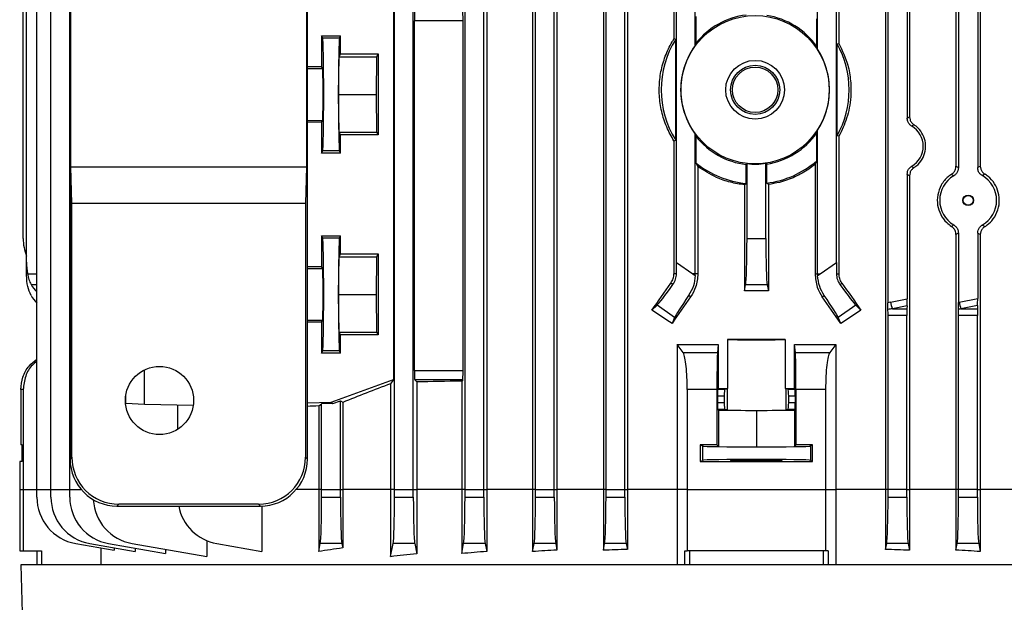
# Model space of a CAD drawing. Units: millimetres. Extents: x -1668 to 1027, y -927 to 927.
# Drawn here: x -215 to -6, y 456 to 580 of the extents above; entities that cross this region are included whole.
import ezdxf

# ---------------------------------------------------------------- set-up
doc = ezdxf.new("R2010")
doc.units = ezdxf.units.MM

msp = doc.modelspace()

# ---------------------------------------------------------------- linework, layer by layer
at = {"color": 7, "linetype": 'Continuous', "lineweight": 25}
for p, q in [((-116.13, 734.43), (-116.13, 480.29)), ((-106.37, 734.45), (-106.37, 480.29)), ((-101.18, 734.14), (-101.18, 480.29)), ((-91.32, 734.18), (-91.32, 480.29)), ((-86.21, 733.99), (-86.21, 480.29)), ((-31.28, 733.99), (-31.28, 480.29)), ((-211.84, 480.29), (-211.84, 722.9)), ((-208.84, 480.29), (-208.84, 722.9)), ((-204.84, 480.29), (-204.84, 722.9)), ((-135.75, 480.29), (-135.75, 722.9)), ((-131.75, 480.29), (-131.75, 722.9)), ((-120.75, 480.29), (-120.75, 722.9)), ((-116.75, 480.29), (-116.75, 722.9)), ((-105.75, 480.29), (-105.75, 722.9)), ((-101.75, 480.29), (-101.75, 722.9)), ((-90.75, 480.29), (-90.75, 722.9)), ((-86.75, 480.29), (-86.75, 722.9)), ((-204.77, 721.8), (-204.77, 486.78)), ((-154.28, 486.78), (-154.28, 721.8)), ((-76.3, 675.4), (-76.3, 576.1)), ((-71.75, 574.71), (-71.75, 675.4)), ((-45.75, 573.89), (-45.75, 675.4)), ((-41.19, 675.4), (-41.19, 575.15)), ((-214.03, 528.6), (-214.03, 672.98)), ((-75.75, 528.6), (-75.75, 672.98)), ((-41.75, 528.6), (-41.75, 672.98)), ((-214.75, 533.68), (-214.75, 665.9)), ((-204.62, 548.91), (-204.62, 659.66)), ((-154.44, 659.66), (-154.44, 548.91)), ((-30.78, 636.57), (-30.78, 520.01)), ((-16.31, 607.54), (-16.31, 549.03)), ((-15.79, 607.84), (-15.79, 548.74)), ((-11.68, 607.82), (-11.68, 548.75)), ((-11.12, 607.51), (-11.12, 549.07)), ((-26.68, 597.31), (-26.68, 559.26)), ((-26.18, 597.03), (-26.18, 559.55)), ((-135.99, 581.91), (-135.99, 503.67)), ((-71.57, 575.22), (-71.57, 580.87)), ((-45.92, 574.46), (-45.92, 580.39)), ((-131.51, 505.6), (-131.51, 579.98)), ((-121.16, 579.98), (-131.51, 579.98)), ((-121.16, 505.6), (-121.16, 579.98)), ((-151.25, 576.75), (-147.25, 576.75)), ((-151.25, 576.75), (-151.25, 570.21)), ((-151.02, 576.28), (-151.25, 576.75)), ((-147.48, 576.28), (-151.02, 576.28)), ((-147.48, 576.28), (-147.25, 576.75)), ((-147.25, 572.9), (-147.25, 576.75)), ((-75.92, 575.99), (-76.3, 576.1)), ((-75.92, 554.58), (-75.92, 575.99)), ((-71.75, 574.71), (-71.57, 575.22)), ((-45.75, 573.89), (-45.92, 574.46)), ((-41.57, 575.05), (-41.19, 575.15)), ((-41.57, 555.53), (-41.57, 575.05)), ((-147.63, 564.29), (-147.55, 572.29)), ((-147.55, 572.29), (-147.25, 572.9)), ((-147.55, 572.29), (-139.55, 572.29)), ((-147.25, 572.9), (-139.25, 572.9)), ((-139.55, 572.29), (-139.63, 564.29)), ((-139.25, 572.9), (-139.55, 572.29)), ((-139.25, 572.9), (-139.25, 555.68)), ((-154.28, 570.21), (-151.25, 570.21)), ((-151.03, 569.79), (-151.25, 570.21)), ((-147.55, 556.29), (-147.63, 564.29)), ((-147.63, 564.29), (-139.63, 564.29)), ((-139.63, 564.29), (-139.55, 556.29)), ((-151.25, 558.36), (-154.28, 558.37)), ((-151.25, 558.36), (-151.03, 558.79)), ((-151.25, 558.36), (-151.25, 551.83)), ((-147.55, 556.29), (-139.55, 556.29)), ((-147.25, 555.68), (-147.55, 556.29)), ((-147.25, 551.83), (-147.25, 555.68)), ((-139.25, 555.68), (-147.25, 555.68)), ((-139.55, 556.29), (-139.25, 555.68)), ((-71.57, 555.36), (-71.75, 555.87)), ((-71.75, 526.18), (-71.75, 555.87)), ((-71.57, 549.71), (-71.57, 555.36)), ((-45.92, 556.11), (-45.75, 556.68)), ((-45.92, 550.18), (-45.92, 556.11)), ((-45.75, 526.18), (-45.75, 556.68)), ((-41.19, 555.43), (-41.57, 555.53)), ((-41.19, 555.43), (-41.19, 526.18)), ((-76.3, 554.47), (-75.92, 554.58)), ((-76.3, 554.47), (-76.3, 526.18)), ((-151.25, 551.83), (-151.02, 552.3)), ((-147.25, 551.83), (-151.25, 551.83)), ((-147.48, 552.3), (-151.02, 552.3)), ((-147.25, 551.83), (-147.48, 552.3)), ((-204.39, 541.12), (-204.62, 548.91)), ((-204.62, 548.91), (-154.44, 548.91)), ((-154.44, 548.91), (-154.67, 541.12)), ((-71.21, 548.97), (-71.57, 549.71)), ((-71.21, 548.97), (-71.21, 526.18)), ((-60.95, 549.4), (-60.75, 549.58)), ((-60.95, 545.38), (-60.95, 549.4)), ((-60.75, 533.68), (-60.75, 549.58)), ((-56.55, 549.48), (-56.75, 549.65)), ((-56.75, 533.68), (-56.75, 549.65)), ((-56.55, 545.44), (-56.55, 549.48)), ((-46.28, 549.41), (-45.92, 550.18)), ((-46.28, 549.41), (-46.28, 526.18)), ((-26.68, 547.31), (-26.68, 520.86)), ((-26.18, 547.03), (-26.18, 480.29)), ((-61.29, 545.07), (-60.95, 545.38)), ((-61.29, 545.07), (-61.29, 522.55)), ((-56.21, 545.14), (-56.55, 545.44)), ((-56.21, 545.14), (-56.21, 522.55)), ((-204.39, 487.17), (-204.39, 541.12)), ((-154.67, 541.12), (-204.39, 541.12)), ((-154.67, 541.12), (-154.67, 487.17)), ((-151.25, 534.25), (-147.25, 534.25)), ((-151.25, 534.25), (-151.25, 527.71)), ((-151.02, 533.78), (-151.25, 534.25)), ((-147.48, 533.78), (-147.25, 534.25)), ((-147.25, 530.4), (-147.25, 534.25)), ((-16.31, 534.54), (-16.31, 480.29)), ((-15.79, 534.84), (-15.79, 520.1)), ((-11.68, 534.82), (-11.68, 520.95)), ((-11.12, 534.51), (-11.12, 480.29)), ((-147.48, 533.78), (-151.02, 533.78)), ((-60.75, 533.68), (-56.75, 533.68)), ((-147.55, 529.79), (-147.25, 530.4)), ((-147.25, 530.4), (-139.25, 530.4)), ((-139.25, 530.4), (-139.55, 529.79)), ((-139.25, 530.4), (-139.25, 513.18)), ((-214.03, 526.18), (-214.03, 528.6)), ((-147.63, 521.79), (-147.55, 529.79)), ((-147.55, 529.79), (-139.55, 529.79)), ((-139.55, 529.79), (-139.63, 521.79)), ((-75.75, 528.6), (-72.29, 526.18)), ((-45.21, 526.18), (-41.75, 528.6)), ((-214.03, 525.81), (-214.03, 526.18)), ((-154.28, 527.71), (-151.25, 527.71)), ((-151.03, 527.29), (-151.25, 527.71)), ((-75.76, 526.18), (-76.3, 526.18)), ((-72.29, 526.18), (-71.76, 525.81)), ((-71.75, 526.18), (-72.29, 526.18)), ((-71.21, 526.18), (-71.75, 526.18)), ((-46.28, 526.18), (-45.75, 526.18)), ((-45.75, 526.18), (-45.21, 526.18)), ((-45.74, 525.81), (-45.21, 526.18)), ((-41.74, 526.18), (-41.19, 526.18)), ((-76.5, 523.9), (-76.93, 524.2)), ((-61.29, 522.55), (-61.04, 523.83)), ((-56.46, 523.83), (-61.04, 523.83)), ((-56.46, 523.83), (-56.21, 522.55)), ((-41, 523.9), (-40.57, 524.2)), ((-147.55, 513.79), (-147.63, 521.79)), ((-147.63, 521.79), (-139.63, 521.79)), ((-139.63, 521.79), (-139.55, 513.79)), ((-72.75, 521.28), (-73.17, 521.57)), ((-44.74, 521.28), (-44.33, 521.57)), ((-30.22, 520.13), (-26.68, 520.86)), ((-15.65, 520.13), (-11.68, 520.95)), ((-80.98, 518.46), (-79.9, 519.49)), ((-76.15, 516.86), (-79.9, 519.49)), ((-37.59, 519.49), (-41.34, 516.86)), ((-37.59, 519.49), (-36.52, 518.46)), ((-26.71, 519.36), (-29.81, 518.72)), ((-29.81, 518.72), (-26.73, 518.72)), ((-26.71, 519.36), (-26.73, 518.72)), ((-11.7, 519.45), (-15.24, 518.72)), ((-15.24, 518.72), (-11.73, 518.72)), ((-11.7, 519.45), (-11.73, 518.72)), ((-151.25, 515.86), (-154.28, 515.87)), ((-151.25, 515.86), (-151.03, 516.29)), ((-151.25, 515.86), (-151.25, 509.33)), ((-76.15, 516.86), (-76.71, 515.6)), ((-40.79, 515.6), (-41.34, 516.86)), ((-30.75, 480.29), (-30.75, 517.3)), ((-26.75, 517.3), (-30.75, 517.3)), ((-26.75, 480.29), (-26.75, 517.3)), ((-15.75, 480.29), (-15.75, 517.3)), ((-11.75, 517.3), (-15.75, 517.3)), ((-11.75, 480.29), (-11.75, 517.3)), ((-147.55, 513.79), (-139.55, 513.79)), ((-147.25, 513.18), (-147.55, 513.79)), ((-139.55, 513.79), (-139.25, 513.18)), ((-147.25, 509.33), (-147.25, 513.18)), ((-139.25, 513.18), (-147.25, 513.18)), ((-75.64, 511.14), (-75.64, 480.29)), ((-74.35, 509.45), (-75.64, 511.14)), ((-66.87, 511.15), (-67.04, 509.45)), ((-66.87, 511.15), (-66.87, 501.76)), ((-64.89, 512.22), (-64.89, 501.76)), ((-52.6, 501.76), (-52.6, 512.22)), ((-50.62, 501.76), (-50.62, 511.15)), ((-50.46, 509.45), (-50.62, 511.15)), ((-41.86, 511.14), (-43.14, 509.45)), ((-41.86, 511.14), (-41.86, 480.29)), ((-151.25, 509.33), (-151.02, 509.8)), ((-147.25, 509.33), (-151.25, 509.33)), ((-147.48, 509.8), (-151.02, 509.8)), ((-147.25, 509.33), (-147.48, 509.8)), ((-74.35, 509.45), (-67.04, 509.45)), ((-50.46, 509.45), (-43.14, 509.45)), ((-188.92, 498.47), (-188.92, 505.77)), ((-131.51, 505.6), (-121.16, 505.6)), ((-149.25, 498.87), (-135.99, 503.67)), ((-135.99, 503.67), (-136.59, 502.81)), ((-136.59, 502.81), (-136.59, 480.29)), ((-131.44, 503.6), (-131.03, 503.19)), ((-121.23, 503.6), (-131.44, 503.6)), ((-131.03, 503.19), (-131.03, 480.29)), ((-121.23, 503.6), (-121.46, 503.37)), ((-121.46, 503.37), (-121.46, 480.29)), ((-214.75, 501.58), (-215.25, 501.58)), ((-215.25, 501.58), (-215.25, 489.8)), ((-214.75, 501.58), (-214.75, 480.29)), ((-67.16, 501.58), (-73.47, 501.58)), ((-73.47, 501.58), (-73.47, 480.29)), ((-67.16, 501.58), (-67.16, 489.8)), ((-66.87, 501.76), (-66.99, 501.65)), ((-66.99, 501.65), (-65.48, 501.65)), ((-65.48, 501.65), (-64.97, 501.75)), ((-64.97, 501.75), (-64.97, 497.23)), ((-52.52, 501.75), (-52.52, 497.23)), ((-52.01, 501.65), (-52.52, 501.75)), ((-52.01, 501.65), (-50.51, 501.65)), ((-50.51, 501.65), (-50.62, 501.76)), ((-50.34, 501.58), (-50.34, 489.8)), ((-44.03, 501.58), (-50.34, 501.58)), ((-44.03, 501.58), (-44.03, 480.29)), ((-192.93, 498.67), (-192.93, 500.28)), ((-192.93, 498.67), (-188.92, 498.47)), ((-154.28, 498.74), (-149.25, 498.87)), ((-148.84, 498.6), (-151.25, 498.54)), ((-149.25, 498.87), (-148.84, 498.6)), ((-148.84, 498.6), (-147.25, 499.18)), ((-147.25, 499.18), (-146.77, 498.85)), ((-147.25, 480.29), (-147.25, 499.18)), ((-146.77, 498.85), (-146.77, 480.29)), ((-67.01, 500.15), (-67.01, 498.83)), ((-65.61, 500.15), (-67.01, 500.15)), ((-67.01, 498.83), (-65.61, 498.83)), ((-65.61, 500.15), (-65.61, 498.83)), ((-51.88, 498.83), (-51.88, 500.15)), ((-50.48, 500.15), (-51.88, 500.15)), ((-51.88, 498.83), (-50.48, 498.83)), ((-50.48, 500.15), (-50.48, 498.83)), ((-188.92, 498.47), (-178.58, 498.22)), ((-181.84, 493.15), (-181.84, 498.3)), ((-151.87, 498.09), (-151.25, 498.54)), ((-151.87, 498.09), (-151.87, 480.29)), ((-151.25, 480.29), (-151.25, 498.54)), ((-66.99, 497.33), (-66.84, 497.18)), ((-65.48, 497.33), (-66.99, 497.33)), ((-66.84, 497.18), (-66.84, 489.48)), ((-66.84, 497.18), (-58.75, 497.1)), ((-64.97, 497.23), (-65.48, 497.33)), ((-58.75, 497.1), (-50.65, 497.18)), ((-58.75, 497.1), (-58.75, 489.4)), ((-52.01, 497.33), (-52.52, 497.23)), ((-50.51, 497.33), (-52.01, 497.33)), ((-50.65, 497.18), (-50.51, 497.33)), ((-50.65, 497.18), (-50.65, 489.48)), ((-215, 489.79), (-215.25, 489.8)), ((-215, 486.28), (-215, 489.79)), ((-70.7, 489.79), (-70.7, 486.28)), ((-70.7, 489.79), (-70.24, 489.57)), ((-70.24, 489.57), (-70.24, 486.51)), ((-66.84, 489.48), (-67.16, 489.8)), ((-66.84, 489.48), (-58.75, 489.4)), ((-58.75, 489.4), (-50.65, 489.48)), ((-50.34, 489.8), (-50.65, 489.48)), ((-47.26, 489.57), (-46.8, 489.79)), ((-47.26, 489.57), (-47.26, 486.51)), ((-46.8, 486.28), (-46.8, 489.79)), ((-215.49, 486.28), (-215.49, 480.29)), ((-215, 486.28), (-215.49, 486.28)), ((-204.77, 486.78), (-204.39, 487.17)), ((-154.67, 487.17), (-154.28, 486.78)), ((-70.7, 486.28), (-70.24, 486.51)), ((-47.26, 486.51), (-46.8, 486.28)), ((-215.49, 480.29), (-215.49, 467.29)), ((-214.75, 480.29), (-214.75, 467.29)), ((-211.84, 478.68), (-211.84, 480.29)), ((-208.84, 478.68), (-208.84, 480.29)), ((-204.84, 478.68), (-204.84, 480.29)), ((-151.87, 480.29), (-151.87, 467.14)), ((-151.25, 480.29), (-151.87, 480.29)), ((-151.25, 478.68), (-151.25, 480.29)), ((-151.25, 480.29), (-147.25, 480.29)), ((-147.25, 480.29), (-146.77, 480.29)), ((-147.25, 478.68), (-147.25, 480.29)), ((-146.77, 480.29), (-146.77, 467.89)), ((-136.59, 480.29), (-146.77, 480.29)), ((-136.59, 480.29), (-136.59, 466.04)), ((-135.75, 480.29), (-136.59, 480.29)), ((-135.75, 478.68), (-135.75, 480.29)), ((-135.75, 480.29), (-131.75, 480.29)), ((-131.75, 480.29), (-131.03, 480.29)), ((-131.75, 478.68), (-131.75, 480.29)), ((-131.03, 480.29), (-131.03, 466.66)), ((-121.46, 480.29), (-131.03, 480.29)), ((-121.46, 480.29), (-121.46, 466.7)), ((-120.75, 480.29), (-121.46, 480.29)), ((-120.75, 478.68), (-120.75, 480.29)), ((-120.75, 480.29), (-116.75, 480.29)), ((-116.75, 480.29), (-116.13, 480.29)), ((-116.75, 478.68), (-116.75, 480.29)), ((-116.13, 480.29), (-116.13, 467.14)), ((-106.37, 480.29), (-116.13, 480.29)), ((-106.37, 480.29), (-106.37, 467.13)), ((-105.75, 480.29), (-106.37, 480.29)), ((-105.75, 478.68), (-105.75, 480.29)), ((-105.75, 480.29), (-101.75, 480.29)), ((-101.75, 478.68), (-101.75, 480.29)), ((-101.75, 480.29), (-101.18, 480.29)), ((-101.18, 480.29), (-101.18, 467.44)), ((-91.32, 480.29), (-101.18, 480.29)), ((-91.32, 480.29), (-91.32, 467.39)), ((-90.75, 480.29), (-91.32, 480.29)), ((-90.75, 478.68), (-90.75, 480.29)), ((-90.75, 480.29), (-86.75, 480.29)), ((-86.75, 480.29), (-86.21, 480.29)), ((-86.75, 478.68), (-86.75, 480.29)), ((-86.21, 480.29), (-86.21, 467.59)), ((-75.64, 480.29), (-86.21, 480.29)), ((-73.47, 480.29), (-75.64, 480.29)), ((-75.64, 480.29), (-75.64, 464.29)), ((-73.47, 480.29), (-73.47, 467.29)), ((-73.47, 480.29), (-44.03, 480.29)), ((-44.03, 480.29), (-44.03, 467.29)), ((-44.03, 480.29), (-41.86, 480.29)), ((-41.86, 480.29), (-41.86, 464.29)), ((-31.28, 480.29), (-41.86, 480.29)), ((-31.28, 480.29), (-31.28, 467.59)), ((-30.75, 480.29), (-31.28, 480.29)), ((-30.75, 478.68), (-30.75, 480.29)), ((-26.75, 480.29), (-30.75, 480.29)), ((-26.75, 480.29), (-26.18, 480.29)), ((-26.75, 478.68), (-26.75, 480.29)), ((-26.18, 480.29), (-26.18, 467.39)), ((-16.31, 480.29), (-26.18, 480.29)), ((-16.31, 480.29), (-16.31, 467.44)), ((-15.75, 480.29), (-16.31, 480.29)), ((-15.75, 478.68), (-15.75, 480.29)), ((-11.75, 480.29), (-15.75, 480.29)), ((-11.75, 478.68), (-11.75, 480.29)), ((-11.75, 480.29), (-11.12, 480.29)), ((-11.12, 480.29), (-11.12, 467.13)), ((-1.37, 480.29), (-11.12, 480.29)), ((-151.25, 478.68), (-147.25, 478.68)), ((-135.75, 478.68), (-131.75, 478.68)), ((-120.75, 478.68), (-116.75, 478.68)), ((-105.75, 478.68), (-101.75, 478.68)), ((-90.75, 478.68), (-86.75, 478.68)), ((-30.75, 478.68), (-26.75, 478.68)), ((-15.75, 478.68), (-11.75, 478.68)), ((-194.4, 477.18), (-194.79, 476.79)), ((-194.79, 476.79), (-164.27, 476.79)), ((-164.66, 477.18), (-194.4, 477.18)), ((-164.27, 476.79), (-164.66, 477.18)), ((-163.95, 476.8), (-163.95, 467.14)), ((-175.71, 469.46), (-175.71, 466.04)), ((-215.49, 467.29), (-214.75, 467.29)), ((-214.75, 467.29), (-210.88, 467.29)), ((-211.75, 464.29), (-211.75, 467.29)), ((-210.88, 467.29), (-210.88, 464.29)), ((-203.57, 468.83), (-195.42, 467.39)), ((-200.57, 468.83), (-190.93, 467.13)), ((-198.23, 467.89), (-198.23, 464.29)), ((-196.57, 468.83), (-184.48, 466.7)), ((-195.42, 467.92), (-195.42, 467.39)), ((-191.57, 468.83), (-175.71, 466.04)), ((-190.93, 467.84), (-190.93, 467.13)), ((-184.48, 467.58), (-184.48, 466.7)), ((-173.57, 468.83), (-163.95, 467.14)), ((-151.87, 467.14), (-151.54, 468.83)), ((-146.96, 468.83), (-151.54, 468.83)), ((-146.96, 468.83), (-146.77, 467.89)), ((-136.59, 466.04), (-136.04, 468.83)), ((-131.46, 468.83), (-136.04, 468.83)), ((-131.46, 468.83), (-131.03, 466.66)), ((-121.46, 466.7), (-121.04, 468.83)), ((-116.46, 468.83), (-121.04, 468.83)), ((-116.46, 468.83), (-116.13, 467.14)), ((-106.37, 467.13), (-106.04, 468.83)), ((-101.46, 468.83), (-106.04, 468.83)), ((-101.46, 468.83), (-101.18, 467.44)), ((-91.32, 467.39), (-91.04, 468.83)), ((-86.46, 468.83), (-91.04, 468.83)), ((-86.46, 468.83), (-86.21, 467.59)), ((-73.98, 464.29), (-73.98, 467.29)), ((-73.98, 467.29), (-73.47, 467.29)), ((-44.03, 467.29), (-73.47, 467.29)), ((-72.98, 467.29), (-72.98, 464.29)), ((-44.51, 464.29), (-44.51, 467.29)), ((-43.52, 467.29), (-44.03, 467.29)), ((-43.52, 467.29), (-43.52, 464.29)), ((-31.28, 467.59), (-31.04, 468.83)), ((-26.46, 468.83), (-31.04, 468.83)), ((-26.46, 468.83), (-26.18, 467.39)), ((-16.31, 467.44), (-16.04, 468.83)), ((-11.46, 468.83), (-16.04, 468.83)), ((-11.46, 468.83), (-11.12, 467.13)), ((-215.25, 464.29), (-214.2, 424.29)), ((97.75, 464.29), (-215.25, 464.29))]:
    msp.add_line(p, q, dxfattribs=at)
at = {"color": 8, "linetype": 'Continuous', "lineweight": 25}
for p, q in [((-154.28, 569.79), (-151.03, 569.79)), ((-154.28, 558.79), (-151.03, 558.79)), ((-213.83, 526.18), (-211.84, 526.18)), ((-154.28, 527.29), (-151.03, 527.29)), ((-213.06, 523.9), (-211.84, 523.92)), ((-154.28, 516.29), (-151.03, 516.29)), ((-215.49, 480.29), (-214.75, 480.29)), ((-214.75, 480.29), (-211.84, 480.29)), ((-211.84, 480.29), (-208.84, 480.29)), ((-208.84, 480.29), (-204.84, 480.29)), ((-204.84, 480.29), (-202.38, 480.29)), ((-151.87, 480.29), (-156.68, 480.29))]:
    msp.add_line(p, q, dxfattribs=at)
at = {"color": 7, "linetype": 'Continuous', "lineweight": 25}
for centre, radius in [((-59.03, 565.29), 15.77), ((-59.03, 565.29), 6.25), ((-59.03, 565.29), 5.23), ((-59.03, 565.29), 4.83), ((-13.71, 541.79), 1.13), ((-13.7, 541.79), 1.05), ((-185.75, 499.25), 7.25)]:
    msp.add_circle(centre, radius, dxfattribs=at)
for centre, radius, start, end in [((-59.03, 565.29), 16, 96.8856, 141.6268), ((-59.03, 565.29), 16, 34.9961, 81.0777), ((-59.03, 565.29), 20, 147.6342, 212.3658), ((-59.03, 565.29), 15.83, 143.4817, 216.5183), ((-59.03, 565.29), 20, 330.7872, 29.2128), ((-59.03, 565.29), 15.83, 327.0623, 32.9377), ((-59.03, 565.29), 16, 218.3732, 263.1144), ((-59.03, 565.29), 16, 278.9223, 325.0039), ((-59.03, 565.29), 20, 231.1571, 264.4963), ((-59.03, 565.29), 15.8, 263.7565, 278.303), ((-59.03, 565.29), 20, 277.1274, 310.9464), ((-204.75, 533.68), 10, 180, 201.9183), ((-79.76, 526.18), 8.01, 357.3243, 0), ((-37.74, 526.18), 8.01, 180, 182.6757), ((-22.42, 521.59), 7.94, 190.6013, 201.233), ((-7.84, 521.59), 7.94, 190.6013, 201.233), ((-201.84, 478.68), 10, 180, 260), ((-198.84, 478.68), 10, 180, 260), ((-194.84, 478.68), 10, 180, 260), ((-189.84, 478.68), 10, 183.0102, 260), ((-171.84, 478.68), 10, 190.8697, 260)]:
    msp.add_arc(centre, radius, start, end, dxfattribs=at)
for centre, major_axis, ratio, start_param, end_param in [((-131.44, 579.98), (0, 2), 0.034921, 0.034907, 1.570796), ((-121.23, 579.98), (0, 2), 0.034921, 4.712389, 6.248279), ((-151.02, 564.29), (0, 12), 0.017456, 3.176499, 6.248279), ((-147.47, 564.29), (0, 12), 0.017454, 0.034907, 3.106686), ((-151.04, 564.29), (0, 5.5), 0.017456, 3.176499, 6.248279), ((-28.21, 553.29), (4.95, 0), 0.999974, 5.244409, 7.321962), ((-13.7, 541.79), (6.05, 0), 0.999974, 2.10277, 4.180415), ((-13.7, 541.79), (6.05, 0), 0.999974, 5.235064, 7.331306), ((-151.02, 521.79), (0, 12), 0.017456, 3.176499, 6.248279), ((-147.47, 521.79), (0, 12), 0.017454, 0.034907, 3.106686), ((-61.1, 533.68), (0, 10), 0.034921, 3.316126, 4.712389), ((-56.4, 533.68), (0, 10), 0.034921, 1.570796, 2.96706), ((-204.03, 528.85), (0.61, 12.2), 0.818157, 1.631454, 1.831485), ((-76.1, 528.85), (-0.01, 12.21), 0.028594, 4.492314, 4.692346), ((-41.4, 528.85), (0.01, 12.21), 0.028594, 1.59084, 1.790871), ((-151.04, 521.79), (0, 5.5), 0.017456, 3.176499, 6.248279), ((-204.03, 527.59), (9.99, 0.61), 0.818157, 3.534532, 3.76631), ((-58.75, 558.65), (140.44, 200.82), 0.020013, 4.524904, 4.554009), ((-74.3, 527.59), (5.74, 8.19), 0.034921, 3.316126, 4.269802), ((-43.19, 527.59), (-5.74, 8.19), 0.034921, 2.013384, 2.96706), ((-58.75, 558.65), (-140.44, 200.82), 0.020013, 1.729176, 1.758281), ((-58.75, 497.78), (140.5, 0), 0.176327, 1.552702, 1.58889), ((-204.03, 524.89), (9.99, -0.61), 0.818157, 3.633827, 3.865605), ((-58.75, 532.77), (140.44, 200.82), 0.020013, 1.642038, 1.670369), ((-70.45, 524.89), (5.74, 8.19), 0.034921, 2.013384, 2.96706), ((-58.75, 532.77), (-140.44, 200.82), 0.020013, 4.612816, 4.641147), ((-47.04, 524.89), (-5.74, 8.19), 0.034921, 3.316126, 4.269802), ((-16.48, 517.3), (19.43, 0), 0.205882, 2.356194, 2.398393), ((-26.76, 520.76), (0, 2.04), 0.035122, 3.954621, 4.760357), ((-1.91, 517.3), (19.43, 0), 0.205882, 2.356194, 2.366571), ((-11.75, 520.85), (0, 2.04), 0.035122, 3.954621, 4.760357), ((-58.75, 473.03), (139.76, -100.97), 0.142946, 1.801883, 1.832577), ((-58.75, 473.03), (139.76, 100.97), 0.142946, 1.309016, 1.33971), ((-16.08, 517.3), (19.43, 0), 0.102941, 2.356194, 2.42816), ((-30.82, 517.3), (0, 2), 0.034921, 4.712389, 5.425821), ((-26.68, 517.3), (0, 2), 0.034921, 0.785398, 1.570796), ((-1.5, 517.3), (19.43, 0), 0.102941, 2.356194, 2.395196), ((-15.82, 517.3), (0, 2), 0.034921, 4.712389, 5.458786), ((-11.68, 517.3), (0, 2), 0.034921, 0.785398, 1.570796), ((-58.75, 512.24), (6.25, 0), 0.017455, 3.324124, 6.100654), ((-58.75, 509.77), (140.5, 0), 0.017455, 1.527037, 1.614555), ((-131.44, 505.6), (0, 2), 0.034921, 1.570796, 3.106686), ((-121.23, 505.6), (0, 2), 0.034921, 3.176499, 4.712389), ((-58.75, 526.66), (140.49, 50.95), 0.032829, 2.146099, 2.235969), ((-58.75, 498.98), (140.5, 0), 0.034921, 2.033469, 2.111164), ((-66.99, 500.15), (0, 1.5), 0.017455, 0.017453, 1.570796), ((-58.75, 504.21), (140.5, 0), 0.017455, 4.654525, 4.66863), ((-65.48, 500.15), (0, 1.5), 0.087489, 0.017453, 1.570796), ((-58.75, 501.74), (6.25, 0), 0.017455, 2.959061, 3.054326), ((-58.75, 501.74), (6.25, 0), 0.017455, 0.087266, 0.182531), ((-58.75, 504.21), (140.5, 0), 0.017455, 4.756148, 4.770253), ((-52.02, 500.15), (0, 1.5), 0.087489, 4.712389, 6.265732), ((-50.51, 500.15), (0, 1.5), 0.017455, 4.712389, 6.265732), ((-66.99, 498.83), (0, 1.5), 0.017455, 1.570796, 3.124139), ((-65.48, 498.83), (0, 1.5), 0.087489, 1.570796, 3.124139), ((-52.02, 498.83), (0, 1.5), 0.087489, 3.159046, 4.712389), ((-50.51, 498.83), (0, 1.5), 0.017455, 3.159046, 4.712389), ((-58.75, 497.79), (140.5, 3.47), 0.024678, 2.294749, 2.317903), ((-58.75, 497.24), (6.25, 0), 0.017455, 3.228859, 6.195919), ((-58.75, 487.25), (146, 0), 0.017455, 1.628422, 1.65273), ((-58.75, 489.57), (11.5, 0), 0.017455, 3.176499, 6.248279), ((-58.75, 487.25), (146, 0), 0.017455, 1.488863, 1.51317), ((-194.76, 486.81), (-7.09, -7.09), 0.997265, 5.499157, 7.067214), ((-194.37, 487.2), (7.09, 7.09), 0.997265, 2.357564, 3.925621), ((-164.69, 487.2), (7.09, -7.09), 0.997265, 5.499157, 7.067214), ((-164.3, 486.81), (-7.09, 7.09), 0.997265, 2.357564, 3.925621), ((-58.75, 488.82), (146, 0), 0.017455, 4.630456, 4.794322), ((-58.75, 486.51), (11.5, 0), 0.017455, 0.034907, 3.106686), ((-151.6, 478.68), (0, 10), 0.034921, 3.316126, 4.712389), ((-146.9, 478.68), (0, 10), 0.034921, 1.570796, 2.96706), ((-136.1, 478.68), (0, 10), 0.034921, 3.316126, 4.712389), ((-131.4, 478.68), (0, 10), 0.034921, 1.570796, 2.96706), ((-121.1, 478.68), (0, 10), 0.034921, 3.316126, 4.712389), ((-116.4, 478.68), (0, 10), 0.034921, 1.570796, 2.96706), ((-106.1, 478.68), (0, 10), 0.034921, 3.316126, 4.712389), ((-101.4, 478.68), (0, 10), 0.034921, 1.570796, 2.96706), ((-91.1, 478.68), (0, 10), 0.034921, 3.316126, 4.712389), ((-86.4, 478.68), (0, 10), 0.034921, 1.570796, 2.96706), ((-31.1, 478.68), (0, 10), 0.034921, 3.316126, 4.712389), ((-26.4, 478.68), (0, 10), 0.034921, 1.570796, 2.96706), ((-16.1, 478.68), (0, 10), 0.034921, 3.316126, 4.712389), ((-11.4, 478.68), (0, 10), 0.034921, 1.570796, 2.96706), ((-58.75, 448.59), (140.5, 0), 0.176327, 2.247873, 2.295359), ((-58.75, 444.53), (140.5, 0), 0.176327, 1.991473, 2.033469), ((-58.75, 443.82), (140.5, 0), 0.176327, 1.877624, 1.916618), ((-58.75, 443.3), (140.5, 0), 0.176327, 1.767549, 1.804763), ((-58.75, 443.3), (140.5, 0), 0.176327, 1.336829, 1.374044), ((-58.75, 443.82), (140.5, 0), 0.176327, 1.224974, 1.263969), ((-58.75, 445.41), (140.5, 0), 0.176327, 2.111164, 2.158004)]:
    msp.add_ellipse(centre, major_axis=major_axis, ratio=ratio, start_param=start_param, end_param=end_param, dxfattribs=at)
msp.add_ellipse((-58.75, 486.5), major_axis=(5.5, 0), ratio=0.017455, dxfattribs=at)
for points, knots in [([(-76.3, 554.47), (-76.57, 554.93), (-77.43, 556.37), (-78.52, 558.99), (-79.31, 562.34), (-79.51, 565.77), (-79.15, 569.16), (-78.22, 572.44), (-77.15, 574.72), (-76.43, 575.89), (-76.3, 576.1)], [0, 0, 0, 0, 0.06984, 0.220802, 0.371756, 0.521029, 0.670303, 0.818603, 0.96691, 1, 1, 1, 1]), ([(-41.19, 575.15), (-40.49, 573.64), (-39.3, 571.1), (-38.64, 567.19), (-38.6, 563.37), (-39.33, 559.32), (-40.59, 556.68), (-41.19, 555.43)], [0, 0, 0, 0, 0.241347, 0.40763, 0.573909, 0.798162, 1, 1, 1, 1]), ([(-26.68, 559.26), (-26.6, 559.31), (-26.43, 559.41), (-26.26, 559.5), (-26.18, 559.55)], [0, 0, 0, 0, 0.497966, 1, 1, 1, 1]), ([(-26.18, 559.55), (-26.15, 559.33), (-26.11, 558.89), (-25.78, 558.29), (-25.44, 558.02), (-25.26, 557.88)], [0, 0, 0, 0, 0.326672, 0.653213, 1, 1, 1, 1]), ([(-25.7, 557.55), (-25.88, 557.68), (-26.24, 557.95), (-26.61, 558.56), (-26.66, 559.03), (-26.68, 559.26)], [0, 0, 0, 0, 0.327263, 0.654797, 1, 1, 1, 1]), ([(-25.26, 557.88), (-25.34, 557.82), (-25.49, 557.72), (-25.63, 557.61), (-25.7, 557.55)], [0, 0, 0, 0, 0.516558, 1, 1, 1, 1]), ([(-25.26, 548.7), (-25.06, 548.84), (-24.37, 549.32), (-23.42, 550.46), (-22.76, 552.19), (-22.7, 554.03), (-23.24, 555.75), (-24.16, 557.07), (-24.94, 557.64), (-25.26, 557.88)], [0, 0, 0, 0, 0.067049, 0.234744, 0.402598, 0.56664, 0.728146, 0.891178, 1, 1, 1, 1]), ([(-61.29, 545.07), (-62.3, 545.23), (-64.34, 545.55), (-67.76, 546.74), (-69.93, 548.14), (-71.21, 548.97)], [0, 0, 0, 0, 0.28383, 0.574388, 1, 1, 1, 1]), ([(-46.28, 549.41), (-46.72, 549.08), (-48.05, 548.07), (-50.55, 546.69), (-53.47, 545.62), (-55.42, 545.28), (-56.21, 545.14)], [0, 0, 0, 0, 0.149156, 0.459969, 0.779863, 1, 1, 1, 1]), ([(-26.68, 547.31), (-26.66, 547.53), (-26.62, 547.97), (-26.29, 548.55), (-25.94, 548.88), (-25.73, 549.01), (-25.7, 549.02)], [0, 0, 0, 0, 0.31666, 0.63322, 0.953061, 1, 1, 1, 1]), ([(-25.7, 549.02), (-25.63, 548.97), (-25.49, 548.86), (-25.34, 548.75), (-25.26, 548.7)], [0, 0, 0, 0, 0.483442, 1, 1, 1, 1]), ([(-17.24, 547.34), (-17.06, 547.48), (-16.71, 547.75), (-16.38, 548.37), (-16.33, 548.81), (-16.31, 549.03)], [0, 0, 0, 0, 0.338494, 0.677354, 1, 1, 1, 1]), ([(-16.31, 549.03), (-16.22, 548.98), (-16.05, 548.89), (-15.87, 548.79), (-15.79, 548.74)], [0, 0, 0, 0, 0.501925, 1, 1, 1, 1]), ([(-11.68, 548.75), (-11.59, 548.81), (-11.4, 548.91), (-11.22, 549.02), (-11.12, 549.07)], [0, 0, 0, 0, 0.498202, 1, 1, 1, 1]), ([(-11.12, 549.07), (-11.1, 548.86), (-11.06, 548.43), (-10.75, 547.87), (-10.43, 547.54), (-10.22, 547.41), (-10.19, 547.39)], [0, 0, 0, 0, 0.310459, 0.620646, 0.938621, 1, 1, 1, 1]), ([(-26.18, 547.03), (-26.26, 547.07), (-26.43, 547.17), (-26.6, 547.26), (-26.68, 547.31)], [0, 0, 0, 0, 0.502034, 1, 1, 1, 1]), ([(-25.26, 548.7), (-25.43, 548.56), (-25.78, 548.29), (-26.11, 547.68), (-26.15, 547.24), (-26.18, 547.03)], [0, 0, 0, 0, 0.338937, 0.678234, 1, 1, 1, 1]), ([(-17.24, 547.34), (-17.48, 547.16), (-18.35, 546.56), (-19.51, 545.12), (-20.29, 542.98), (-20.31, 540.76), (-19.63, 538.7), (-18.51, 537.17), (-17.59, 536.5), (-17.24, 536.24)], [0, 0, 0, 0, 0.069959, 0.245852, 0.413638, 0.575831, 0.735979, 0.897653, 1, 1, 1, 1]), ([(-16.78, 547), (-16.85, 547.06), (-17.01, 547.17), (-17.16, 547.28), (-17.24, 547.34)], [0, 0, 0, 0, 0.514536, 1, 1, 1, 1]), ([(-15.79, 548.74), (-15.81, 548.51), (-15.85, 548.07), (-16.19, 547.47), (-16.54, 547.15), (-16.75, 547.02), (-16.78, 547)], [0, 0, 0, 0, 0.318618, 0.63714, 0.958316, 1, 1, 1, 1]), ([(-10.68, 547.03), (-10.87, 547.16), (-11.23, 547.42), (-11.6, 548.04), (-11.65, 548.51), (-11.68, 548.75)], [0, 0, 0, 0, 0.32473, 0.64973, 1, 1, 1, 1]), ([(-10.19, 547.39), (-10.27, 547.33), (-10.44, 547.21), (-10.6, 547.09), (-10.68, 547.03)], [0, 0, 0, 0, 0.518775, 1, 1, 1, 1]), ([(-10.19, 536.19), (-10.11, 536.23), (-9.57, 536.58), (-8.54, 537.49), (-7.46, 539.22), (-6.97, 541.34), (-7.18, 543.48), (-8.03, 545.41), (-9.14, 546.68), (-9.95, 547.22), (-10.19, 547.39)], [0, 0, 0, 0, 0.019453, 0.150497, 0.310117, 0.47002, 0.623746, 0.775601, 0.933149, 1, 1, 1, 1]), ([(-17.24, 536.24), (-17.16, 536.29), (-17.01, 536.4), (-16.85, 536.51), (-16.78, 536.57)], [0, 0, 0, 0, 0.485464, 1, 1, 1, 1]), ([(-16.78, 536.57), (-16.59, 536.44), (-16.23, 536.17), (-15.86, 535.55), (-15.81, 535.08), (-15.79, 534.84)], [0, 0, 0, 0, 0.325367, 0.650869, 1, 1, 1, 1]), ([(-11.68, 534.82), (-11.66, 535.04), (-11.62, 535.48), (-11.29, 536.06), (-10.93, 536.39), (-10.72, 536.52), (-10.68, 536.54)], [0, 0, 0, 0, 0.313903, 0.627708, 0.944635, 1, 1, 1, 1]), ([(-10.68, 536.54), (-10.59, 536.47), (-10.42, 536.35), (-10.25, 536.24), (-10.19, 536.19)], [0, 0, 0, 0, 0.584274, 1, 1, 1, 1]), ([(-16.31, 534.54), (-16.33, 534.76), (-16.38, 535.2), (-16.7, 535.81), (-17.05, 536.09), (-17.24, 536.24)], [0, 0, 0, 0, 0.322834, 0.645438, 1, 1, 1, 1]), ([(-15.79, 534.84), (-15.87, 534.79), (-16.05, 534.69), (-16.22, 534.59), (-16.31, 534.54)], [0, 0, 0, 0, 0.498075, 1, 1, 1, 1]), ([(-11.12, 534.51), (-11.22, 534.56), (-11.41, 534.67), (-11.6, 534.77), (-11.68, 534.82)], [0, 0, 0, 0, 0.54027, 1, 1, 1, 1]), ([(-10.19, 536.19), (-10.36, 536.05), (-10.71, 535.78), (-11.06, 535.18), (-11.1, 534.73), (-11.12, 534.51)], [0, 0, 0, 0, 0.337391, 0.675527, 1, 1, 1, 1]), ([(-213.06, 521.57), (-213.35, 522.18), (-213.93, 523.44), (-213.99, 525.01), (-214.03, 525.81)], [0, 0, 0, 0, 0.487974, 1, 1, 1, 1]), ([(-213.83, 526.18), (-213.74, 525.75), (-213.57, 524.91), (-213.23, 524.23), (-213.06, 523.9)], [0, 0, 0, 0, 0.507725, 1, 1, 1, 1]), ([(-76.93, 524.2), (-76.75, 524.51), (-76.39, 525.12), (-76.33, 525.83), (-76.3, 526.18)], [0, 0, 0, 0, 0.50256, 1, 1, 1, 1]), ([(-76.5, 523.9), (-76.28, 524.25), (-75.87, 524.93), (-75.79, 525.78), (-75.76, 526.18)], [0, 0, 0, 0, 0.522646, 1, 1, 1, 1]), ([(-71.76, 525.81), (-71.85, 525.05), (-72.04, 523.49), (-72.79, 522.22), (-73.17, 521.57)], [0, 0, 0, 0, 0.485332, 1, 1, 1, 1]), ([(-71.21, 526.18), (-71.3, 525.21), (-71.45, 523.46), (-72.35, 521.95), (-72.75, 521.28)], [0, 0, 0, 0, 0.5513293, 1, 1, 1, 1]), ([(-46.28, 526.18), (-46.2, 525.21), (-46.05, 523.46), (-45.15, 521.95), (-44.74, 521.28)], [0, 0, 0, 0, 0.551329, 1, 1, 1, 1]), ([(-44.33, 521.57), (-44.69, 522.18), (-45.44, 523.44), (-45.64, 525.01), (-45.74, 525.81)], [0, 0, 0, 0, 0.487974, 1, 1, 1, 1]), ([(-41.74, 526.18), (-41.7, 525.75), (-41.62, 524.91), (-41.2, 524.23), (-41, 523.9)], [0, 0, 0, 0, 0.507725, 1, 1, 1, 1]), ([(-40.57, 524.2), (-40.75, 524.51), (-41.11, 525.12), (-41.17, 525.83), (-41.19, 526.18)], [0, 0, 0, 0, 0.50256, 1, 1, 1, 1]), ([(-30.77, 518.61), (-30.77, 518.81), (-30.78, 519.23), (-30.78, 519.74), (-30.78, 520.01)], [0, 0, 0, 0, 0.481536, 1, 1, 1, 1]), ([(-15.77, 518.66), (-15.77, 518.87), (-15.78, 519.26), (-15.79, 519.8), (-15.79, 520.07), (-15.79, 520.1)], [0, 0, 0, 0, 0.482487, 0.940821, 1, 1, 1, 1]), ([(-75.64, 511.14), (-74.23, 511.14), (-71.4, 511.15), (-68.48, 511.15), (-66.97, 511.15), (-66.87, 511.15)], [0, 0, 0, 0, 0.484396, 0.968748, 1, 1, 1, 1]), ([(-50.62, 511.15), (-50.53, 511.15), (-49.02, 511.15), (-46.09, 511.15), (-43.27, 511.14), (-41.86, 511.14)], [0, 0, 0, 0, 0.031252, 0.515604, 1, 1, 1, 1]), ([(-73.47, 501.58), (-73.48, 502.46), (-73.5, 504.22), (-73.68, 506.57), (-73.94, 508.39), (-74.19, 509.2), (-74.33, 509.42), (-74.35, 509.45)], [0, 0, 0, 0, 0.233668, 0.467244, 0.703477, 0.94577, 1, 1, 1, 1]), ([(-67.04, 509.45), (-67.06, 509.21), (-67.09, 508.72), (-67.12, 506.95), (-67.15, 504.63), (-67.16, 502.72), (-67.16, 501.7), (-67.16, 501.58)], [0, 0, 0, 0, 0.2417866, 0.4835783, 0.7252362, 0.9666998, 1, 1, 1, 1]), ([(-50.34, 501.58), (-50.34, 502.47), (-50.34, 504.27), (-50.37, 506.67), (-50.4, 508.48), (-50.44, 509.24), (-50.45, 509.43), (-50.46, 509.45)], [0, 0, 0, 0, 0.241346, 0.482689, 0.724117, 0.965731, 1, 1, 1, 1]), ([(-43.14, 509.45), (-43.26, 509.21), (-43.5, 508.71), (-43.79, 506.89), (-43.99, 504.45), (-44.02, 502.55), (-44.03, 501.58)], [0, 0, 0, 0, 0.248715, 0.497613, 0.741652, 1, 1, 1, 1]), ([(-215.25, 501.58), (-215.16, 502.47), (-214.98, 504.26), (-213.72, 506.57), (-212.42, 507.59), (-211.84, 508.05)], [0, 0, 0, 0, 0.353499, 0.706994, 1, 1, 1, 1]), ([(-211.84, 507.55), (-212.17, 507.31), (-213.23, 506.52), (-214.42, 504.42), (-214.64, 502.54), (-214.75, 501.58)], [0, 0, 0, 0, 0.1791417, 0.5778808, 1, 1, 1, 1])]:
    msp.add_open_spline(points, degree=3, knots=knots, dxfattribs=at)

doc.saveas('drawing.dxf')
